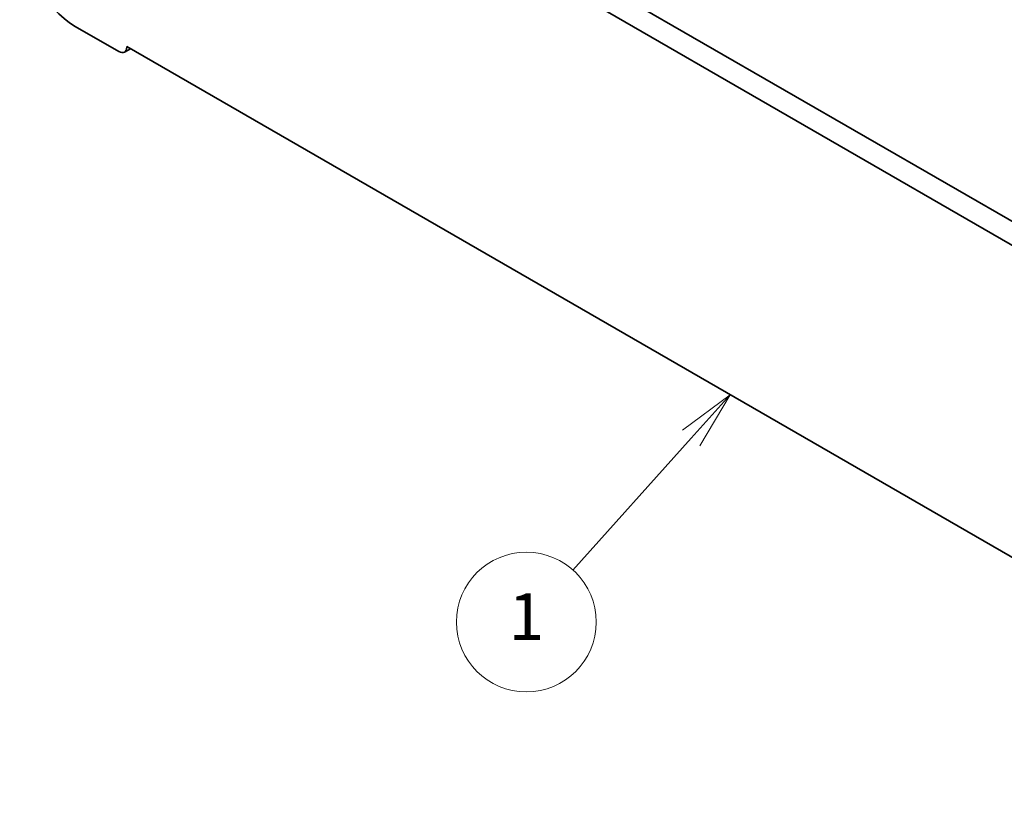
# Model space of a CAD drawing. Units: millimetres. Extents: x 29 to 4761, y 16 to 859.
# Drawn here: x 428 to 512, y 226 to 294 of the extents above; entities that cross this region are included whole.
import ezdxf

# ---------------------------------------------------------------- set-up
doc = ezdxf.new("R2010")
doc.units = ezdxf.units.MM
doc.header["$LTSCALE"] = 2
for name, color, linetype, lineweight in [('Symbol (TK)', 100, 'Continuous', 18), ('Visible (ISO)', 7, 'Continuous', 35), ('Visible Narrow (ISO)', 7, 'Continuous', 25)]:
    doc.layers.add(name, color=color, linetype=linetype, lineweight=lineweight)
doc.styles.add('Note Text (TK2)', font='txt')

# ---------------------------------------------------------------- blocks, each defined once
blk = doc.blocks.new('バルーン2')
at = {"layer": 'Symbol (TK)', "color": 100}
for p, q in [((244.373, 130.894), (242.333, 129.365)), ((242.705, 129.032), (244.373, 130.894)), ((243.077, 128.698), (244.373, 130.894)), ((242.705, 129.032), (237.623, 123.359))]:
    blk.add_line(p, q, dxfattribs=at)
at = {"layer": 'Symbol (TK)'}
blk.add_circle((235.626, 121.13), 3, dxfattribs=at)
at = {"layer": 'Symbol (TK)', "color": 7, "insert": (235.626, 121.106), "char_height": 2, "attachment_point": 5, "style": 'Note Text (TK2)'}
blk.add_mtext('1', dxfattribs=at)

msp = doc.modelspace()

# ---------------------------------------------------------------- linework, layer by layer
at = {"layer": 'Visible (ISO)'}
for p, q in [((442.2331, 317.5076), (547.6276, 256.658)), ((440.4653, 316.487), (546.9106, 255.0308)), ((436.2709, 291.2675), (432.5232, 293.4312)), ((436.9426, 291.6961), (436.9426, 291.6553)), ((550.4333, 226.1723), (436.9426, 291.6961)), ((436.7459, 291.2204), (437.2563, 291.5151))]:
    msp.add_line(p, q, dxfattribs=at)
for centre, major_axis, start_param, end_param in [((432.5232, 298.9425), (-3.375, 5.8457), 0.7853982, 2.3561945), ((436.2709, 292.0431), (0.475, -0.8227), 5.4977871, 7.0685835)]:
    msp.add_ellipse(centre, major_axis=major_axis, ratio=0.5773503, start_param=start_param, end_param=end_param, dxfattribs=at)
at = {"layer": 'Visible Narrow (ISO)'}
msp.add_line((436.9426, 291.6553), (436.978, 291.6757), dxfattribs=at)

# ---------------------------------------------------------------- block references
at = {"layer": 'Symbol (TK)', "xscale": 2, "yscale": 2, "zscale": 2}
msp.add_blockref('バルーン2', (0, 0), dxfattribs=at)

doc.saveas('drawing.dxf')
